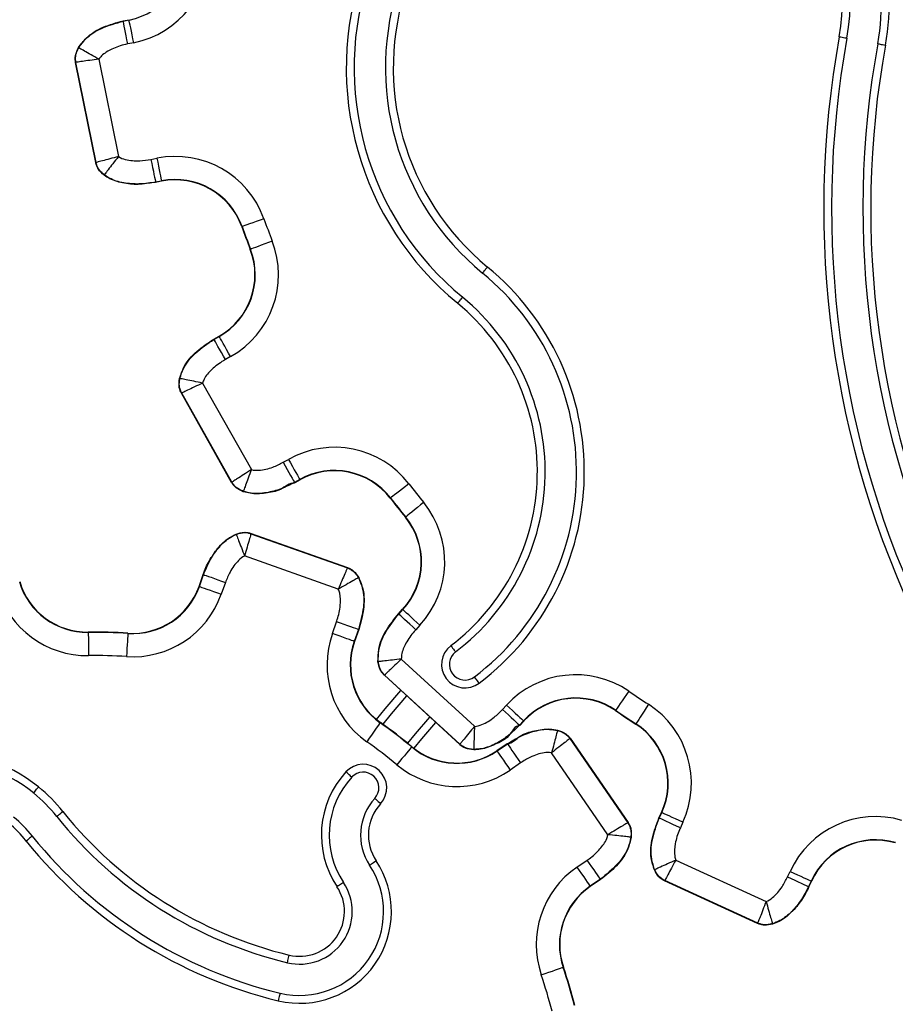
# Model space of a CAD drawing. Units: millimetres. Extents: x 93 to 4182, y 128 to 4811.
# Drawn here: x 2320 to 2432, y 4452 to 4578 of the extents above; entities that cross this region are included whole.
import ezdxf

# ---------------------------------------------------------------- set-up
doc = ezdxf.new("R2010")
doc.units = ezdxf.units.MM
doc.header["$LTSCALE"] = 20

msp = doc.modelspace()

# ---------------------------------------------------------------- linework, layer by layer
at = {"color": 7, "linetype": 'Continuous', "lineweight": 25}
for p, q in [((2333.38, 4577.71), (2334.14, 4577.86)), ((2333.39, 4577.67), (2334.15, 4577.82)), ((2327.71, 4574.27), (2327.67, 4574.29)), ((2334.73, 4574.92), (2333.97, 4574.77)), ((2330.28, 4572.82), (2332.79, 4560.37)), ((2327.35, 4572.41), (2327.31, 4572.41)), ((2329.88, 4559.6), (2327.31, 4572.41)), ((2329.92, 4559.61), (2327.35, 4572.41)), ((2329.92, 4559.61), (2327.35, 4572.41)), ((2336.94, 4560), (2337.7, 4560.15)), ((2329.92, 4559.61), (2329.88, 4559.6)), ((2330.97, 4558.04), (2330.94, 4558.01)), ((2338.28, 4557.25), (2337.52, 4557.1)), ((2338.29, 4557.21), (2337.53, 4557.06)), ((2344.96, 4537.05), (2345.64, 4537.43)), ((2344.98, 4537.01), (2345.66, 4537.39)), ((2347.11, 4534.81), (2346.44, 4534.43)), ((2340.63, 4532.02), (2340.59, 4532.03)), ((2343.53, 4531.44), (2349.76, 4520.38)), ((2340.86, 4530.15), (2340.83, 4530.13)), ((2347.23, 4518.75), (2340.83, 4530.13)), ((2347.27, 4518.77), (2340.86, 4530.15)), ((2347.27, 4518.77), (2340.86, 4530.15)), ((2353.82, 4521.31), (2354.49, 4521.69)), ((2347.27, 4518.77), (2347.23, 4518.75)), ((2355.94, 4519.11), (2355.27, 4518.73)), ((2355.97, 4519.07), (2355.29, 4518.69)), ((2348.75, 4517.6), (2348.73, 4517.56)), ((2347.81, 4512.14), (2347.83, 4512.1)), ((2349.73, 4512.23), (2349.71, 4512.19)), ((2349.71, 4512.19), (2362.02, 4507.83)), ((2349.71, 4512.19), (2362.02, 4507.83)), ((2349.73, 4512.23), (2362.04, 4507.87)), ((2360.86, 4505.11), (2348.9, 4509.35)), ((2362.04, 4507.87), (2362.02, 4507.83)), ((2343.08, 4505.46), (2343.62, 4506.97)), ((2343.12, 4505.45), (2343.66, 4506.96)), ((2346.45, 4505.97), (2345.91, 4504.46)), ((2363.47, 4506.6), (2363.43, 4506.58)), ((2368.54, 4501.96), (2369.07, 4502.53)), ((2368.58, 4501.93), (2369.1, 4502.5)), ((2360.11, 4499.43), (2360.64, 4500.94)), ((2328.93, 4499.62), (2328.93, 4499.58)), ((2363.43, 4499.95), (2362.89, 4498.44)), ((2363.47, 4499.94), (2362.93, 4498.43)), ((2371.27, 4500.49), (2370.75, 4499.93)), ((2365.97, 4495.84), (2365.93, 4495.83)), ((2368.91, 4496.18), (2378.25, 4487.59)), ((2366.78, 4494.13), (2366.75, 4494.1)), ((2376.36, 4485.25), (2366.75, 4494.1)), ((2376.38, 4485.29), (2366.78, 4494.13)), ((2376.38, 4485.29), (2366.78, 4494.13)), ((2381.83, 4489.73), (2382.35, 4490.29)), ((2384.53, 4488.29), (2384.01, 4487.72)), ((2384.56, 4488.26), (2384.04, 4487.7)), ((2388.87, 4487.1), (2388.86, 4487.06)), ((2390.47, 4486.05), (2390.44, 4486.03)), ((2390.44, 4486.03), (2397.83, 4475.27)), ((2390.44, 4486.03), (2397.83, 4475.27)), ((2390.47, 4486.05), (2397.87, 4475.29)), ((2376.38, 4485.29), (2376.36, 4485.25)), ((2378.15, 4484.63), (2378.15, 4484.59)), ((2381.11, 4484.48), (2382.44, 4485.38)), ((2381.14, 4484.44), (2382.46, 4485.35)), ((2395.29, 4473.74), (2388.1, 4484.2)), ((2384.13, 4482.91), (2382.81, 4482)), ((2401.81, 4475.87), (2402.14, 4476.57)), ((2401.85, 4475.85), (2402.17, 4476.56)), ((2397.87, 4475.29), (2397.83, 4475.27)), ((2404.86, 4475.32), (2404.54, 4474.62)), ((2398.27, 4473.42), (2398.23, 4473.42)), ((2391.34, 4469.59), (2392.66, 4470.5)), ((2403.95, 4470.49), (2415.49, 4465.2)), ((2401.26, 4469.26), (2401.22, 4469.24)), ((2418.23, 4468.35), (2418.55, 4469.05)), ((2394.34, 4468.06), (2393.02, 4467.15)), ((2394.36, 4468.03), (2393.04, 4467.12)), ((2402.55, 4467.88), (2402.53, 4467.84)), ((2414.4, 4462.4), (2402.53, 4467.84)), ((2414.42, 4462.44), (2402.55, 4467.88)), ((2414.42, 4462.44), (2402.55, 4467.88)), ((2421.24, 4467.81), (2420.92, 4467.11)), ((2421.24, 4467.81), (2420.94, 4467.15)), ((2421.28, 4467.8), (2420.96, 4467.1)), ((2414.42, 4462.44), (2414.4, 4462.4)), ((2416.31, 4462.36), (2416.32, 4462.32))]:
    msp.add_line(p, q, dxfattribs=at)
at = {"color": 7, "linetype": 'Continuous', "lineweight": 25, "flags": 128}
for points in [[(2333.97, 4574.77), (2333.87, 4575.28), (2333.77, 4575.78), (2333.68, 4576.24), (2333.59, 4576.66), (2333.52, 4577.03), (2333.46, 4577.32), (2333.42, 4577.54), (2333.39, 4577.67)], [(2334.73, 4574.92), (2334.63, 4575.43), (2334.53, 4575.93), (2334.43, 4576.4), (2334.35, 4576.82), (2334.27, 4577.18), (2334.21, 4577.47), (2334.17, 4577.69), (2334.15, 4577.82)], [(2424.83, 4575.69), (2425.02, 4575.65), (2425.21, 4575.62), (2425.38, 4575.59), (2425.53, 4575.56), (2425.65, 4575.54), (2425.74, 4575.52), (2425.8, 4575.51), (2425.81, 4575.51)], [(2429.75, 4574.79), (2429.77, 4574.79), (2429.83, 4574.78), (2429.92, 4574.76), (2430.04, 4574.74), (2430.19, 4574.71), (2430.36, 4574.68), (2430.54, 4574.65), (2430.73, 4574.61)], [(2336.94, 4560), (2337.04, 4559.49), (2337.14, 4558.99), (2337.24, 4558.52), (2337.32, 4558.1), (2337.4, 4557.74), (2337.46, 4557.45), (2337.5, 4557.23), (2337.52, 4557.1)], [(2337.7, 4560.15), (2337.8, 4559.64), (2337.9, 4559.14), (2338, 4558.68), (2338.08, 4558.26), (2338.15, 4557.89), (2338.21, 4557.6), (2338.25, 4557.38), (2338.28, 4557.25)], [(2351.36, 4552.43), (2350.87, 4552.25), (2350.39, 4552.08), (2349.94, 4551.92), (2349.54, 4551.78), (2349.19, 4551.65), (2348.91, 4551.55), (2348.7, 4551.48), (2348.58, 4551.43)], [(2352.42, 4549.58), (2351.93, 4549.4), (2351.46, 4549.21), (2351.01, 4549.04), (2350.61, 4548.89), (2350.27, 4548.76), (2349.99, 4548.65), (2349.78, 4548.57), (2349.66, 4548.52)], [(2379.91, 4546.26), (2379.79, 4546.11), (2379.67, 4545.97), (2379.56, 4545.83), (2379.46, 4545.72), (2379.39, 4545.62), (2379.33, 4545.55), (2379.29, 4545.51), (2379.28, 4545.49)], [(2376.11, 4541.63), (2376.23, 4541.78), (2376.35, 4541.92), (2376.46, 4542.06), (2376.55, 4542.17), (2376.63, 4542.27), (2376.69, 4542.34), (2376.73, 4542.38), (2376.74, 4542.4)], [(2347.11, 4534.81), (2346.85, 4535.27), (2346.6, 4535.71), (2346.37, 4536.13), (2346.16, 4536.5), (2345.98, 4536.82), (2345.83, 4537.08), (2345.72, 4537.27), (2345.66, 4537.39)], [(2346.44, 4534.43), (2346.18, 4534.89), (2345.93, 4535.33), (2345.7, 4535.75), (2345.49, 4536.12), (2345.3, 4536.44), (2345.16, 4536.7), (2345.05, 4536.9), (2344.98, 4537.01)], [(2353.82, 4521.31), (2354.08, 4520.85), (2354.33, 4520.41), (2354.56, 4520), (2354.77, 4519.62), (2354.95, 4519.3), (2355.1, 4519.04), (2355.21, 4518.85), (2355.27, 4518.73)], [(2354.49, 4521.69), (2354.75, 4521.23), (2355, 4520.79), (2355.23, 4520.37), (2355.44, 4520), (2355.63, 4519.68), (2355.77, 4519.42), (2355.88, 4519.23), (2355.94, 4519.11)], [(2355.27, 4518.73), (2355.28, 4518.72), (2355.28, 4518.72), (2355.28, 4518.71), (2355.29, 4518.7), (2355.29, 4518.7), (2355.29, 4518.7), (2355.29, 4518.7), (2355.29, 4518.69)], [(2369.88, 4518.56), (2369.46, 4518.24), (2369.06, 4517.93), (2368.69, 4517.64), (2368.35, 4517.38), (2368.05, 4517.15), (2367.82, 4516.97), (2367.64, 4516.84), (2367.54, 4516.76)], [(2371.76, 4516.19), (2371.35, 4515.86), (2370.96, 4515.54), (2370.59, 4515.24), (2370.26, 4514.96), (2369.97, 4514.73), (2369.74, 4514.54), (2369.57, 4514.4), (2369.46, 4514.32)], [(2343.66, 4506.96), (2343.78, 4506.91), (2343.99, 4506.84), (2344.27, 4506.74), (2344.62, 4506.62), (2345.03, 4506.47), (2345.47, 4506.31), (2345.95, 4506.14), (2346.45, 4505.97)], [(2343.12, 4505.45), (2343.25, 4505.4), (2343.45, 4505.33), (2343.74, 4505.23), (2344.08, 4505.1), (2344.49, 4504.96), (2344.94, 4504.8), (2345.42, 4504.63), (2345.91, 4504.46)], [(2369.1, 4502.5), (2369.09, 4502.5), (2369.08, 4502.51), (2369.08, 4502.51), (2369.07, 4502.52), (2369.07, 4502.52), (2369.07, 4502.52), (2369.07, 4502.53), (2369.07, 4502.53)], [(2371.27, 4500.49), (2370.89, 4500.85), (2370.52, 4501.19), (2370.17, 4501.51), (2369.85, 4501.81), (2369.58, 4502.06), (2369.36, 4502.26), (2369.2, 4502.41), (2369.1, 4502.5)], [(2363.43, 4499.95), (2363.3, 4500), (2363.1, 4500.07), (2362.82, 4500.17), (2362.47, 4500.29), (2362.06, 4500.44), (2361.61, 4500.6), (2361.14, 4500.77), (2360.64, 4500.94)], [(2370.75, 4499.93), (2370.37, 4500.28), (2369.99, 4500.62), (2369.64, 4500.95), (2369.33, 4501.24), (2369.05, 4501.49), (2368.83, 4501.69), (2368.67, 4501.84), (2368.58, 4501.93)], [(2328.93, 4499.58), (2328.93, 4499.44), (2328.93, 4499.22), (2328.94, 4498.92), (2328.94, 4498.55), (2328.95, 4498.12), (2328.96, 4497.65), (2328.96, 4497.14), (2328.97, 4496.62)], [(2334, 4499.44), (2333.99, 4499.31), (2333.98, 4499.09), (2333.96, 4498.79), (2333.93, 4498.42), (2333.9, 4497.99), (2333.87, 4497.52), (2333.84, 4497.01), (2333.8, 4496.49)], [(2362.89, 4498.44), (2362.77, 4498.49), (2362.56, 4498.56), (2362.28, 4498.66), (2361.93, 4498.78), (2361.53, 4498.93), (2361.08, 4499.09), (2360.6, 4499.26), (2360.11, 4499.43)], [(2375.23, 4497.89), (2375.35, 4497.73), (2375.46, 4497.58), (2375.57, 4497.44), (2375.66, 4497.32), (2375.73, 4497.22), (2375.79, 4497.15), (2375.82, 4497.11), (2375.84, 4497.09)], [(2378.85, 4493.1), (2378.73, 4493.26), (2378.62, 4493.41), (2378.52, 4493.55), (2378.43, 4493.67), (2378.35, 4493.77), (2378.29, 4493.84), (2378.26, 4493.88), (2378.25, 4493.9)], [(2397.95, 4492.08), (2397.66, 4491.64), (2397.37, 4491.23), (2397.1, 4490.83), (2396.86, 4490.48), (2396.65, 4490.17), (2396.48, 4489.92), (2396.36, 4489.74), (2396.28, 4489.63)], [(2369.59, 4491.48), (2367.63, 4489.19), (2366.54, 4487.85)], [(2381.83, 4489.73), (2382.22, 4489.37), (2382.59, 4489.03), (2382.94, 4488.71), (2383.26, 4488.42), (2383.53, 4488.16), (2383.75, 4487.96), (2383.91, 4487.81), (2384.01, 4487.72)], [(2382.35, 4490.29), (2382.74, 4489.94), (2383.11, 4489.6), (2383.46, 4489.27), (2383.78, 4488.98), (2384.05, 4488.73), (2384.27, 4488.53), (2384.43, 4488.38), (2384.53, 4488.29)], [(2400.48, 4490.4), (2400.19, 4489.96), (2399.92, 4489.53), (2399.66, 4489.13), (2399.42, 4488.77), (2399.22, 4488.46), (2399.06, 4488.21), (2398.94, 4488.03), (2398.87, 4487.91)], [(2369.72, 4485.42), (2370.7, 4486.63), (2372.54, 4488.77)], [(2366.21, 4488.03), (2366.13, 4487.93), (2366, 4487.75), (2365.83, 4487.5), (2365.62, 4487.2), (2365.37, 4486.85), (2365.09, 4486.46), (2364.8, 4486.05), (2364.5, 4485.62)], [(2370.23, 4484.95), (2370.14, 4484.85), (2370, 4484.68), (2369.81, 4484.45), (2369.57, 4484.16), (2369.3, 4483.83), (2368.99, 4483.47), (2368.67, 4483.08), (2368.33, 4482.68)], [(2381.14, 4484.44), (2381.21, 4484.33), (2381.34, 4484.15), (2381.51, 4483.9), (2381.72, 4483.6), (2381.96, 4483.25), (2382.23, 4482.85), (2382.52, 4482.44), (2382.81, 4482)], [(2382.46, 4485.35), (2382.53, 4485.24), (2382.66, 4485.06), (2382.83, 4484.81), (2383.04, 4484.51), (2383.28, 4484.15), (2383.55, 4483.76), (2383.84, 4483.34), (2384.13, 4482.91)], [(2362.57, 4481.08), (2362.56, 4481.09), (2362.51, 4481.13), (2362.45, 4481.19), (2362.36, 4481.28), (2362.24, 4481.38), (2362.12, 4481.5), (2361.98, 4481.62), (2361.83, 4481.75)], [(2321.94, 4479.06), (2321.95, 4479.08), (2321.99, 4479.12), (2322.05, 4479.19), (2322.13, 4479.29), (2322.22, 4479.41), (2322.33, 4479.54), (2322.45, 4479.68), (2322.58, 4479.83)], [(2365.52, 4478.37), (2365.53, 4478.36), (2365.57, 4478.32), (2365.64, 4478.26), (2365.73, 4478.18), (2365.85, 4478.07), (2365.97, 4477.96), (2366.11, 4477.83), (2366.25, 4477.7)], [(2324.9, 4476.06), (2324.92, 4476.07), (2324.96, 4476.11), (2325.04, 4476.17), (2325.13, 4476.25), (2325.25, 4476.34), (2325.39, 4476.45), (2325.53, 4476.57), (2325.68, 4476.69)], [(2404.54, 4474.62), (2404.07, 4474.84), (2403.6, 4475.05), (2403.17, 4475.25), (2402.78, 4475.43), (2402.44, 4475.58), (2402.17, 4475.71), (2401.97, 4475.8), (2401.85, 4475.85)], [(2404.86, 4475.32), (2404.39, 4475.54), (2403.93, 4475.75), (2403.49, 4475.95), (2403.1, 4476.13), (2402.77, 4476.29), (2402.49, 4476.41), (2402.29, 4476.5), (2402.17, 4476.56)], [(2321.79, 4473.56), (2321.77, 4473.55), (2321.73, 4473.51), (2321.65, 4473.45), (2321.56, 4473.37), (2321.44, 4473.28), (2321.3, 4473.17), (2321.16, 4473.05), (2321.01, 4472.93)], [(2364.86, 4469.86), (2364.87, 4469.87), (2364.92, 4469.9), (2365, 4469.95), (2365.1, 4470.02), (2365.23, 4470.1), (2365.37, 4470.2), (2365.53, 4470.3), (2365.69, 4470.41)], [(2391.34, 4469.59), (2391.64, 4469.16), (2391.93, 4468.74), (2392.2, 4468.35), (2392.44, 4468), (2392.65, 4467.69), (2392.82, 4467.44), (2392.94, 4467.26), (2393.02, 4467.15)], [(2394.34, 4468.06), (2394.26, 4468.17), (2394.14, 4468.35), (2393.97, 4468.6), (2393.76, 4468.9), (2393.52, 4469.26), (2393.25, 4469.65), (2392.96, 4470.07), (2392.66, 4470.5)], [(2418.23, 4468.35), (2418.71, 4468.13), (2419.17, 4467.92), (2419.6, 4467.72), (2419.99, 4467.54), (2420.33, 4467.38), (2420.6, 4467.26), (2420.8, 4467.17), (2420.92, 4467.11)], [(2418.55, 4469.05), (2419.03, 4468.83), (2419.49, 4468.62), (2419.92, 4468.42), (2420.31, 4468.24), (2420.65, 4468.09), (2420.92, 4467.96), (2421.12, 4467.87), (2421.24, 4467.81)], [(2361.53, 4467.64), (2361.51, 4467.63), (2361.46, 4467.6), (2361.39, 4467.55), (2361.28, 4467.48), (2361.16, 4467.39), (2361.01, 4467.3), (2360.86, 4467.19), (2360.69, 4467.09)], [(2354.36, 4457.39), (2354.37, 4457.41), (2354.38, 4457.46), (2354.4, 4457.55), (2354.43, 4457.67), (2354.47, 4457.82), (2354.51, 4457.99), (2354.55, 4458.17), (2354.6, 4458.36)], [(2386.78, 4455.84), (2387.27, 4456), (2387.75, 4456.17), (2388.2, 4456.32), (2388.61, 4456.46), (2388.96, 4456.58), (2389.25, 4456.67), (2389.45, 4456.75), (2389.58, 4456.79)], [(2353.43, 4453.5), (2353.42, 4453.48), (2353.41, 4453.42), (2353.39, 4453.33), (2353.36, 4453.21), (2353.32, 4453.07), (2353.28, 4452.9), (2353.24, 4452.72), (2353.19, 4452.53)]]:
    msp.add_lwpolyline(points, dxfattribs=at)
at = {"color": 1, "linetype": 'Continuous', "lineweight": 25, "flags": 128}
for points in [[(2365.73, 4488.45), (2366.86, 4489.83), (2368.86, 4492.16)], [(2373.27, 4488.09), (2371.47, 4485.99), (2370.49, 4484.79)]]:
    msp.add_lwpolyline(points, dxfattribs=at)
at = {"color": 7, "linetype": 'Continuous', "lineweight": 25}
for centre, radius, start, end in [((2400.82, 4571.72), 38.94, 91.1888, 230.6092), ((2400.65, 4580.08), 30.58, 349.692, 91.1888), ((2400.82, 4571.72), 37.94, 91.1888, 230.6092), ((2400.65, 4580.08), 29.58, 349.692, 91.1888), ((2400.82, 4571.72), 33.94, 91.1888, 230.6092), ((2400.65, 4580.08), 25.58, 349.692, 91.1888), ((2400.82, 4571.72), 32.94, 91.1888, 230.6092), ((2400.65, 4580.08), 24.58, 349.692, 91.1888), ((2332.36, 4586.68), 9.04, 281.3707, 3.075), ((2332.36, 4586.68), 12, 281.3707, 3.075), ((2325.43, 4576.09), 8.11, 11.2216, 11.518), ((2316.73, 4574.33), 17.77, 11.3221, 11.4574), ((2545.84, 4553.68), 122.99, 169.692, 205.8145), ((2545.84, 4553.68), 121.99, 169.692, 205.8145), ((2545.84, 4553.68), 117.99, 169.692, 205.8145), ((2545.84, 4553.68), 116.99, 169.692, 205.8145), ((2340.06, 4548.39), 12, 19.6664, 101.3707), ((2340.06, 4548.39), 9.04, 19.6664, 101.3707), ((2312.11, 4551.99), 25.92, 11.2714, 11.3644), ((2346.66, 4558.92), 8.54, 191.249, 191.5305), ((2340.06, 4548.39), 9, 19.6664, 101.3707), ((2467.53, 4593.94), 123.36, 199.6664, 201.075), ((2343.8, 4564.67), 14.07, 289.6614, 289.8323), ((2467.53, 4593.94), 126.36, 199.6664, 201.075), ((2467.53, 4593.94), 126.32, 199.6664, 201.075), ((2341.22, 4545.27), 12, 299.3707, 21.075), ((2341.22, 4545.27), 9, 299.3707, 21.075), ((2341.22, 4545.27), 9.04, 299.3707, 21.075), ((2351.91, 4542.64), 6.3, 110.9606, 111.3423), ((2358.43, 4520.1), 33.85, 307.1047, 50.6092), ((2358.43, 4520.1), 32.85, 307.1047, 50.6092), ((2358.43, 4520.1), 28.85, 307.1047, 50.6092), ((2358.43, 4520.1), 27.85, 307.1047, 50.6092), ((2357.31, 4543.97), 13.38, 209.2767, 209.4565), ((2339.06, 4533.69), 6.79, 29.2699, 29.6232), ((2360.38, 4511.23), 12, 37.6664, 119.3707), ((2360.38, 4511.23), 9.04, 37.6664, 119.3707), ((2360.38, 4511.23), 9, 37.6664, 119.3707), ((2343.53, 4512.1), 14.26, 29.2822, 29.451), ((2467.53, 4593.94), 123.36, 217.6664, 219.075), ((2364.1, 4521.17), 5.59, 307.4281, 307.858), ((2467.53, 4593.94), 126.36, 217.6664, 219.075), ((2467.53, 4593.94), 126.32, 217.6664, 219.075), ((2362.45, 4508.62), 12, 317.3707, 39.075), ((2362.45, 4508.62), 9, 317.3707, 39.075), ((2362.45, 4508.62), 9.04, 317.3707, 39.075), ((2376.82, 4505.24), 11.69, 128.989, 129.1948), ((2328.8, 4508.62), 9.04, 196.4959, 270.7975), ((2328.8, 4508.62), 9, 196.4959, 270.7975), ((2344.43, 4509.2), 2.38, 250.0679, 251.0791), ((2328.8, 4508.62), 12, 196.4959, 270.7975), ((2334.6, 4508.46), 9, 266.1943, 340.4959), ((2334.6, 4508.46), 9.04, 266.1943, 340.4959), ((2343.91, 4507.71), 2.4, 249.9182, 250.9219), ((2334.6, 4508.46), 12, 266.1943, 340.4959), ((2379.6, 4513.96), 16.32, 227.3459, 227.4931), ((2329.81, 4436.44), 63.18, 86.1943, 90.7975), ((2329.81, 4436.44), 63.14, 86.1943, 90.7975), ((2359.77, 4489.52), 11.05, 70.4648, 70.6822), ((2359.84, 4497.74), 25.9, 176.1436, 176.2364), ((2371.42, 4495.42), 12, 160.4959, 234.7975), ((2371.42, 4495.42), 9.04, 160.4959, 234.7975), ((2371.42, 4495.42), 9, 160.4959, 234.7975), ((2363.04, 4498.8), 0.388, 247.3161, 253.524), ((2377.04, 4495.49), 3, 127.1047, 307.1047), ((2377.04, 4495.49), 2, 127.1047, 307.1047), ((2329.81, 4436.44), 60.18, 86.1943, 90.7975), ((2391.18, 4482.17), 12, 55.6664, 137.3707), ((2467.53, 4593.94), 123.36, 235.6664, 237.075), ((2391.18, 4482.17), 9.04, 55.6664, 137.3707), ((2391.18, 4482.17), 9, 55.6664, 137.3707), ((2410.87, 4479.66), 17.68, 145.6328, 145.769), ((2467.53, 4593.94), 126.36, 235.6664, 237.075), ((2467.53, 4593.94), 126.32, 235.6664, 237.075), ((2393.95, 4480.32), 12, 335.3707, 57.075), ((2393.82, 4498.36), 13.7, 227.3043, 227.4796), ((2375.76, 4481.33), 11.67, 144.7517, 144.9578), ((2329.81, 4436.44), 63.14, 50.1943, 54.7975), ((2329.81, 4436.44), 63.18, 50.1943, 54.7975), ((2372.98, 4475.69), 16.32, 47.3459, 47.4931), ((2397.73, 4488.62), 1.34, 326.1991, 327.9984), ((2393.95, 4480.32), 9, 335.3707, 57.075), ((2393.95, 4480.32), 9.04, 335.3707, 57.075), ((2329.81, 4436.44), 60.18, 50.1943, 54.7975), ((2376.29, 4479.92), 7.87, 140.0106, 140.3156), ((2376.02, 4491.89), 9.04, 230.1943, 304.4959), ((2376.02, 4491.89), 9, 230.1943, 304.4959), ((2385.77, 4487.65), 5.63, 214.2785, 214.705), ((2368.73, 4475.97), 16.63, 34.3273, 34.4722), ((2310.79, 4465.54), 18.53, 50.4895, 144.1651), ((2310.79, 4465.54), 17.53, 50.4895, 144.1651), ((2364.04, 4479.73), 3, 317.4542, 137.4542), ((2376.02, 4491.89), 12, 230.1943, 304.4959), ((2370.62, 4473.69), 11.92, 137.4542, 213.6544), ((2370.62, 4473.69), 10.92, 137.4542, 213.6544), ((2364.04, 4479.73), 2, 317.4542, 137.4542), ((2308.79, 4463.11), 21.68, 38.7833, 50.4895), ((2308.79, 4463.11), 20.68, 38.7833, 50.4895), ((2370.62, 4473.69), 6.92, 137.4542, 213.6544), ((2370.62, 4473.69), 5.92, 137.4542, 213.6544), ((2308.79, 4463.11), 16.68, 38.7833, 50.4895), ((2366.99, 4509.88), 53.99, 218.7833, 256.4724), ((2366.99, 4509.88), 52.99, 218.7833, 256.4724), ((2399.73, 4471.26), 5.06, 65.2376, 65.7127), ((2403.9, 4480.36), 4.17, 245.0221, 245.5982), ((2429.46, 4464.05), 12, 73.6664, 155.3707), ((2308.79, 4463.11), 15.68, 38.7833, 50.4895), ((2366.99, 4509.88), 57.99, 218.7833, 256.4724), ((2366.99, 4509.88), 58.99, 218.7833, 256.4724), ((2429.46, 4464.05), 9.04, 73.6664, 155.3707), ((2429.46, 4464.05), 9, 73.6664, 155.3707), ((2355.93, 4463.92), 11.72, 256.4724, 33.6544), ((2355.93, 4463.92), 10.72, 256.4724, 33.6544), ((2398.14, 4459.7), 12, 124.4959, 198.7975), ((2355.93, 4463.92), 6.72, 256.4724, 33.6544), ((2355.93, 4463.92), 5.72, 256.4724, 33.6544), ((2398.14, 4459.7), 9.04, 124.4959, 198.7975), ((2398.14, 4459.7), 9, 124.4959, 198.7975), ((2389.52, 4464.73), 4.26, 34.2095, 34.774), ((2390.84, 4465.63), 4.26, 34.2095, 34.774), ((2420.07, 4465.22), 2.08, 64.7477, 65.9065), ((2435.95, 4499.9), 35.29, 245.367, 245.4352), ((2383.61, 4474.39), 18.59, 288.7434, 288.8728), ((2329.81, 4436.44), 63.14, 14.1943, 18.7975), ((2329.81, 4436.44), 63.18, 14.1943, 18.7975), ((2329.81, 4436.44), 60.18, 14.1943, 18.7975)]:
    msp.add_arc(centre, radius, start, end, dxfattribs=at)
for points, knots in [([(2327.67, 4574.29), (2327.98, 4574.71), (2328.81, 4575.83), (2330.83, 4577.02), (2332.52, 4577.47), (2333.38, 4577.71)], [0, 0, 0, 0, 0.228444, 0.608083, 1, 1, 1, 1]), ([(2327.71, 4574.27), (2327.98, 4574.64), (2328.74, 4575.69), (2330.71, 4576.93), (2332.45, 4577.41), (2333.39, 4577.67)], [0, 0, 0, 0, 0.205208, 0.568308, 1, 1, 1, 1]), ([(2327.71, 4574.27), (2327.98, 4574.64), (2328.74, 4575.69), (2330.71, 4576.93), (2332.45, 4577.41), (2333.39, 4577.67)], [0, 0, 0, 0, 0.205209, 0.568308, 1, 1, 1, 1]), ([(2327.31, 4572.41), (2327.29, 4572.55), (2327.24, 4572.85), (2327.3, 4573.5), (2327.52, 4573.97), (2327.67, 4574.29)], [0, 0, 0, 0, 0.22368, 0.461943, 1, 1, 1, 1]), ([(2327.35, 4572.41), (2327.33, 4572.6), (2327.27, 4573.07), (2327.42, 4573.71), (2327.63, 4574.12), (2327.71, 4574.27)], [0, 0, 0, 0, 0.290451, 0.737336, 1, 1, 1, 1]), ([(2327.35, 4572.41), (2327.33, 4572.6), (2327.27, 4573.07), (2327.42, 4573.71), (2327.63, 4574.12), (2327.71, 4574.27)], [0, 0, 0, 0, 0.290451, 0.737336, 1, 1, 1, 1]), ([(2330.28, 4572.82), (2329.94, 4573.01), (2329.26, 4573.39), (2328.39, 4573.88), (2327.88, 4574.17), (2327.75, 4574.24), (2327.71, 4574.27)], [0, 0, 0, 0, 0.279627, 0.559015, 0.838274, 1, 1, 1, 1]), ([(2333.97, 4574.77), (2333.88, 4574.75), (2333.18, 4574.6), (2332.01, 4574.18), (2330.83, 4573.51), (2330.39, 4572.96), (2330.28, 4572.82)], [0, 0, 0, 0, 0.066843, 0.503349, 0.876202, 1, 1, 1, 1]), ([(2330.28, 4572.82), (2329.89, 4572.76), (2329.12, 4572.66), (2328.28, 4572.54), (2327.78, 4572.47), (2327.49, 4572.43), (2327.4, 4572.42), (2327.35, 4572.41)], [0, 0, 0, 0, 0.279465, 0.558786, 0.704788, 0.846915, 1, 1, 1, 1]), ([(2332.79, 4560.37), (2332.41, 4560.27), (2331.65, 4560.07), (2330.83, 4559.85), (2330.35, 4559.72), (2330.06, 4559.65), (2329.97, 4559.63), (2329.92, 4559.61)], [0, 0, 0, 0, 0.279461, 0.558786, 0.704791, 0.846919, 1, 1, 1, 1]), ([(2332.79, 4560.37), (2332.54, 4560.06), (2332.06, 4559.44), (2331.45, 4558.66), (2331.09, 4558.19), (2331, 4558.08), (2330.97, 4558.04)], [0, 0, 0, 0, 0.27962, 0.559018, 0.83827, 1, 1, 1, 1]), ([(2332.79, 4560.37), (2332.79, 4560.37), (2333.05, 4560.18), (2333.96, 4559.88), (2335.37, 4559.76), (2336.46, 4559.93), (2336.94, 4560)], [0, 0, 0, 0, 0.00589, 0.224056, 0.659585, 1, 1, 1, 1]), ([(2330.94, 4558.01), (2330.68, 4558.24), (2330.3, 4558.59), (2329.99, 4559.17), (2329.92, 4559.46), (2329.88, 4559.6)], [0, 0, 0, 0, 0.538027, 0.776315, 1, 1, 1, 1]), ([(2330.97, 4558.04), (2330.82, 4558.16), (2330.44, 4558.49), (2330.07, 4559.04), (2329.96, 4559.48), (2329.92, 4559.61)], [0, 0, 0, 0, 0.300784, 0.779324, 1, 1, 1, 1]), ([(2330.97, 4558.04), (2330.82, 4558.16), (2330.44, 4558.49), (2330.07, 4559.04), (2329.96, 4559.48), (2329.92, 4559.61)], [0, 0, 0, 0, 0.300817, 0.779334, 1, 1, 1, 1]), ([(2337.53, 4557.06), (2337.53, 4557.06), (2336.87, 4557.06), (2335.56, 4556.71), (2333.57, 4556.91), (2331.98, 4557.31), (2331.19, 4557.84), (2330.94, 4558.01)], [0, 0, 0, 0, 0.0000087, 0.291814, 0.5830475, 0.8700761, 1, 1, 1, 1]), ([(2337.52, 4557.1), (2336.9, 4557), (2335.63, 4556.81), (2333.7, 4556.92), (2332.08, 4557.31), (2331.25, 4557.85), (2330.97, 4558.04)], [0, 0, 0, 0, 0.279061, 0.566339, 0.849945, 1, 1, 1, 1]), ([(2337.52, 4557.1), (2336.9, 4557), (2335.63, 4556.81), (2333.7, 4556.92), (2332.08, 4557.31), (2331.25, 4557.85), (2330.97, 4558.04)], [0, 0, 0, 0, 0.2790601, 0.5663381, 0.8499432, 1, 1, 1, 1]), ([(2340.59, 4532.03), (2340.75, 4532.53), (2341.19, 4533.84), (2342.75, 4535.6), (2344.22, 4536.56), (2344.96, 4537.05)], [0, 0, 0, 0, 0.228433, 0.608085, 1, 1, 1, 1]), ([(2340.63, 4532.02), (2340.77, 4532.47), (2341.17, 4533.69), (2342.67, 4535.48), (2344.17, 4536.47), (2344.98, 4537.01)], [0, 0, 0, 0, 0.205211, 0.568305, 1, 1, 1, 1]), ([(2340.63, 4532.02), (2340.77, 4532.47), (2341.17, 4533.69), (2342.67, 4535.48), (2344.17, 4536.47), (2344.98, 4537.01)], [0, 0, 0, 0, 0.205211, 0.568305, 1, 1, 1, 1]), ([(2346.44, 4534.43), (2346.35, 4534.39), (2345.73, 4534.03), (2344.75, 4533.27), (2343.83, 4532.27), (2343.59, 4531.61), (2343.53, 4531.44)], [0, 0, 0, 0, 0.066836, 0.503334, 0.876183, 1, 1, 1, 1]), ([(2340.83, 4530.13), (2340.76, 4530.26), (2340.63, 4530.53), (2340.48, 4531.17), (2340.54, 4531.68), (2340.59, 4532.03)], [0, 0, 0, 0, 0.223682, 0.461925, 1, 1, 1, 1]), ([(2340.86, 4530.15), (2340.78, 4530.32), (2340.58, 4530.75), (2340.53, 4531.41), (2340.6, 4531.86), (2340.63, 4532.02)], [0, 0, 0, 0, 0.290428, 0.737386, 1, 1, 1, 1]), ([(2340.86, 4530.15), (2340.78, 4530.32), (2340.58, 4530.75), (2340.53, 4531.41), (2340.6, 4531.86), (2340.63, 4532.02)], [0, 0, 0, 0, 0.290428, 0.737386, 1, 1, 1, 1]), ([(2343.53, 4531.44), (2343.14, 4531.52), (2342.37, 4531.67), (2341.4, 4531.87), (2340.82, 4531.98), (2340.68, 4532.01), (2340.63, 4532.02)], [0, 0, 0, 0, 0.279629, 0.559016, 0.838276, 1, 1, 1, 1]), ([(2343.53, 4531.44), (2343.18, 4531.27), (2342.47, 4530.93), (2341.71, 4530.56), (2341.26, 4530.34), (2340.99, 4530.21), (2340.91, 4530.17), (2340.86, 4530.15)], [0, 0, 0, 0, 0.279458, 0.55879, 0.704787, 0.846912, 1, 1, 1, 1]), ([(2349.76, 4520.38), (2349.76, 4520.38), (2350.06, 4520.28), (2351.02, 4520.27), (2352.41, 4520.59), (2353.39, 4521.09), (2353.82, 4521.31)], [0, 0, 0, 0, 0.005902, 0.224062, 0.659581, 1, 1, 1, 1]), ([(2349.76, 4520.38), (2349.43, 4520.16), (2348.76, 4519.74), (2348.06, 4519.28), (2347.63, 4519.01), (2347.39, 4518.85), (2347.31, 4518.8), (2347.27, 4518.77)], [0, 0, 0, 0, 0.279458, 0.558791, 0.704794, 0.846921, 1, 1, 1, 1]), ([(2349.76, 4520.38), (2349.62, 4520.01), (2349.35, 4519.27), (2349.01, 4518.34), (2348.81, 4517.78), (2348.76, 4517.65), (2348.75, 4517.6)], [0, 0, 0, 0, 0.279644, 0.559022, 0.838277, 1, 1, 1, 1]), ([(2348.73, 4517.56), (2348.41, 4517.7), (2347.95, 4517.91), (2347.47, 4518.37), (2347.31, 4518.62), (2347.23, 4518.75)], [0, 0, 0, 0, 0.538008, 0.776275, 1, 1, 1, 1]), ([(2348.75, 4517.6), (2348.57, 4517.67), (2348.11, 4517.86), (2347.59, 4518.27), (2347.34, 4518.65), (2347.27, 4518.77)], [0, 0, 0, 0, 0.3008125, 0.7793418, 1, 1, 1, 1]), ([(2348.75, 4517.6), (2348.57, 4517.67), (2348.11, 4517.86), (2347.59, 4518.27), (2347.34, 4518.65), (2347.27, 4518.77)], [0, 0, 0, 0, 0.3008125, 0.7793418, 1, 1, 1, 1]), ([(2355.29, 4518.69), (2355.29, 4518.69), (2354.63, 4518.69), (2353.54, 4517.65), (2351.57, 4517.35), (2349.94, 4517.22), (2349.02, 4517.48), (2348.73, 4517.56)], [0, 0, 0, 0, 0.000009, 0.291816, 0.58305, 0.87008, 1, 1, 1, 1]), ([(2355.27, 4518.73), (2354.71, 4518.44), (2353.56, 4517.86), (2351.69, 4517.38), (2350.03, 4517.25), (2349.08, 4517.51), (2348.75, 4517.6)], [0, 0, 0, 0, 0.279062, 0.566344, 0.849947, 1, 1, 1, 1]), ([(2355.27, 4518.73), (2354.71, 4518.44), (2353.56, 4517.86), (2351.69, 4517.38), (2350.03, 4517.25), (2349.08, 4517.51), (2348.75, 4517.6)], [0, 0, 0, 0, 0.279061, 0.566342, 0.849943, 1, 1, 1, 1]), ([(2343.62, 4506.97), (2343.62, 4506.97), (2343.77, 4507.59), (2344.38, 4508.75), (2345.43, 4510.38), (2346.63, 4511.57), (2347.52, 4512), (2347.81, 4512.14)], [0, 0, 0, 0, 0.000018, 0.278775, 0.565771, 0.856775, 1, 1, 1, 1]), ([(2347.81, 4512.14), (2348.15, 4512.24), (2348.64, 4512.39), (2349.3, 4512.36), (2349.59, 4512.27), (2349.73, 4512.23)], [0, 0, 0, 0, 0.538041, 0.776306, 1, 1, 1, 1]), ([(2347.83, 4512.1), (2348.01, 4512.17), (2348.48, 4512.33), (2349.15, 4512.36), (2349.58, 4512.23), (2349.71, 4512.19)], [0, 0, 0, 0, 0.300825, 0.779342, 1, 1, 1, 1]), ([(2347.83, 4512.1), (2348.01, 4512.17), (2348.48, 4512.33), (2349.15, 4512.36), (2349.58, 4512.23), (2349.71, 4512.19)], [0, 0, 0, 0, 0.300825, 0.779342, 1, 1, 1, 1]), ([(2349.71, 4512.19), (2349.7, 4512.15), (2349.67, 4512.06), (2349.59, 4511.77), (2349.45, 4511.29), (2349.22, 4510.48), (2349, 4509.72), (2348.9, 4509.35)], [0, 0, 0, 0, 0.153083, 0.295201, 0.441215, 0.720537, 1, 1, 1, 1]), ([(2343.66, 4506.96), (2343.89, 4507.54), (2344.38, 4508.74), (2345.46, 4510.33), (2346.63, 4511.52), (2347.52, 4511.95), (2347.83, 4512.1)], [0, 0, 0, 0, 0.279063, 0.566338, 0.849948, 1, 1, 1, 1]), ([(2343.66, 4506.96), (2343.89, 4507.54), (2344.38, 4508.74), (2345.46, 4510.33), (2346.63, 4511.52), (2347.52, 4511.95), (2347.83, 4512.1)], [0, 0, 0, 0, 0.279063, 0.566338, 0.849948, 1, 1, 1, 1]), ([(2347.83, 4512.1), (2347.85, 4512.05), (2347.9, 4511.92), (2348.11, 4511.37), (2348.47, 4510.44), (2348.75, 4509.71), (2348.9, 4509.35)], [0, 0, 0, 0, 0.161724, 0.440991, 0.720359, 1, 1, 1, 1]), ([(2348.9, 4509.35), (2348.89, 4509.34), (2348.6, 4509.22), (2347.87, 4508.59), (2347.04, 4507.44), (2346.63, 4506.42), (2346.45, 4505.97)], [0, 0, 0, 0, 0.0058919, 0.2240642, 0.6595969, 1, 1, 1, 1]), ([(2362.02, 4507.83), (2362, 4507.79), (2361.96, 4507.7), (2361.85, 4507.43), (2361.65, 4506.97), (2361.32, 4506.19), (2361.02, 4505.47), (2360.86, 4505.11)], [0, 0, 0, 0, 0.15308, 0.295207, 0.441205, 0.720534, 1, 1, 1, 1]), ([(2362.02, 4507.83), (2362.19, 4507.76), (2362.63, 4507.57), (2363.1, 4507.1), (2363.34, 4506.72), (2363.43, 4506.58)], [0, 0, 0, 0, 0.290438, 0.737337, 1, 1, 1, 1]), ([(2362.02, 4507.83), (2362.19, 4507.76), (2362.63, 4507.57), (2363.1, 4507.1), (2363.34, 4506.72), (2363.43, 4506.58)], [0, 0, 0, 0, 0.290435, 0.737331, 1, 1, 1, 1]), ([(2362.04, 4507.87), (2362.17, 4507.82), (2362.45, 4507.7), (2362.98, 4507.31), (2363.27, 4506.89), (2363.47, 4506.6)], [0, 0, 0, 0, 0.2237, 0.461966, 1, 1, 1, 1]), ([(2363.43, 4506.58), (2363.38, 4506.55), (2363.26, 4506.48), (2362.75, 4506.19), (2361.88, 4505.69), (2361.2, 4505.3), (2360.86, 4505.11)], [0, 0, 0, 0, 0.161724, 0.440989, 0.720366, 1, 1, 1, 1]), ([(2363.43, 4506.58), (2363.61, 4506.15), (2364.12, 4504.96), (2364.17, 4502.63), (2363.69, 4500.9), (2363.43, 4499.95)], [0, 0, 0, 0, 0.205198, 0.568294, 1, 1, 1, 1]), ([(2363.43, 4506.58), (2363.61, 4506.15), (2364.12, 4504.96), (2364.17, 4502.63), (2363.69, 4500.9), (2363.43, 4499.95)], [0, 0, 0, 0, 0.205198, 0.568294, 1, 1, 1, 1]), ([(2363.47, 4506.6), (2363.67, 4506.12), (2364.2, 4504.83), (2364.19, 4502.48), (2363.71, 4500.8), (2363.47, 4499.94)], [0, 0, 0, 0, 0.228441, 0.608088, 1, 1, 1, 1]), ([(2360.64, 4500.94), (2360.67, 4501.03), (2360.9, 4501.71), (2361.15, 4502.92), (2361.18, 4504.28), (2360.93, 4504.94), (2360.86, 4505.11)], [0, 0, 0, 0, 0.066838, 0.503337, 0.876206, 1, 1, 1, 1]), ([(2365.93, 4495.83), (2365.94, 4496.36), (2365.95, 4497.75), (2366.89, 4499.9), (2367.99, 4501.26), (2368.54, 4501.96)], [0, 0, 0, 0, 0.228434, 0.608083, 1, 1, 1, 1]), ([(2365.97, 4495.84), (2365.97, 4496.31), (2365.97, 4497.6), (2366.84, 4499.76), (2367.97, 4501.17), (2368.58, 4501.93)], [0, 0, 0, 0, 0.2051998, 0.5682961, 1, 1, 1, 1]), ([(2365.97, 4495.84), (2365.97, 4496.31), (2365.97, 4497.6), (2366.84, 4499.76), (2367.97, 4501.17), (2368.58, 4501.93)], [0, 0, 0, 0, 0.2051998, 0.5682961, 1, 1, 1, 1]), ([(2370.75, 4499.93), (2370.69, 4499.86), (2370.21, 4499.33), (2369.51, 4498.3), (2368.94, 4497.06), (2368.92, 4496.36), (2368.91, 4496.18)], [0, 0, 0, 0, 0.0668404, 0.5033567, 0.8761878, 1, 1, 1, 1]), ([(2366.75, 4494.1), (2366.65, 4494.2), (2366.44, 4494.42), (2366.1, 4494.99), (2366, 4495.49), (2365.93, 4495.83)], [0, 0, 0, 0, 0.2236838, 0.4619412, 1, 1, 1, 1]), ([(2368.91, 4496.18), (2368.52, 4496.14), (2367.74, 4496.05), (2366.76, 4495.93), (2366.17, 4495.86), (2366.03, 4495.85), (2365.97, 4495.84)], [0, 0, 0, 0, 0.279625, 0.559011, 0.838275, 1, 1, 1, 1]), ([(2366.78, 4494.13), (2366.65, 4494.26), (2366.33, 4494.61), (2366.07, 4495.22), (2366, 4495.67), (2365.97, 4495.84)], [0, 0, 0, 0, 0.290432, 0.737353, 1, 1, 1, 1]), ([(2366.78, 4494.13), (2366.65, 4494.26), (2366.33, 4494.61), (2366.07, 4495.22), (2366, 4495.67), (2365.97, 4495.84)], [0, 0, 0, 0, 0.290432, 0.737353, 1, 1, 1, 1]), ([(2368.91, 4496.18), (2368.63, 4495.91), (2368.06, 4495.36), (2367.45, 4494.78), (2367.09, 4494.43), (2366.88, 4494.23), (2366.81, 4494.16), (2366.78, 4494.13)], [0, 0, 0, 0, 0.279464, 0.558779, 0.704784, 0.846913, 1, 1, 1, 1]), ([(2378.25, 4487.59), (2378.26, 4487.58), (2378.58, 4487.58), (2379.49, 4487.88), (2380.71, 4488.61), (2381.49, 4489.39), (2381.83, 4489.73)], [0, 0, 0, 0, 0.005906, 0.224064, 0.659588, 1, 1, 1, 1]), ([(2378.25, 4487.59), (2378, 4487.28), (2377.51, 4486.67), (2376.98, 4486.02), (2376.66, 4485.63), (2376.47, 4485.4), (2376.41, 4485.32), (2376.38, 4485.29)], [0, 0, 0, 0, 0.27947, 0.558788, 0.704789, 0.846917, 1, 1, 1, 1]), ([(2384.01, 4487.72), (2383.56, 4487.28), (2382.65, 4486.37), (2381.02, 4485.33), (2379.48, 4484.7), (2378.49, 4484.65), (2378.15, 4484.63)], [0, 0, 0, 0, 0.279054, 0.566334, 0.849942, 1, 1, 1, 1]), ([(2384.01, 4487.72), (2383.56, 4487.28), (2382.65, 4486.37), (2381.02, 4485.33), (2379.48, 4484.7), (2378.49, 4484.65), (2378.15, 4484.63)], [0, 0, 0, 0, 0.279052, 0.566332, 0.849939, 1, 1, 1, 1]), ([(2384.04, 4487.7), (2384.04, 4487.7), (2383.39, 4487.7), (2382.72, 4486.07), (2380.92, 4485.3), (2379.4, 4484.63), (2378.45, 4484.6), (2378.15, 4484.59)], [0, 0, 0, 0, 0.000004, 0.286972, 0.583029, 0.870074, 1, 1, 1, 1]), ([(2378.25, 4487.59), (2378.24, 4487.19), (2378.21, 4486.41), (2378.18, 4485.41), (2378.16, 4484.83), (2378.15, 4484.68), (2378.15, 4484.63)], [0, 0, 0, 0, 0.279652, 0.559018, 0.838274, 1, 1, 1, 1]), ([(2382.44, 4485.38), (2382.44, 4485.38), (2383.07, 4485.38), (2384.03, 4486.57), (2385.93, 4487.02), (2387.57, 4487.34), (2388.55, 4487.16), (2388.87, 4487.1)], [0, 0, 0, 0, 0.000004, 0.278765, 0.565755, 0.856769, 1, 1, 1, 1]), ([(2382.46, 4485.35), (2383, 4485.69), (2384.09, 4486.37), (2385.91, 4487.02), (2387.55, 4487.29), (2388.52, 4487.12), (2388.86, 4487.06)], [0, 0, 0, 0, 0.279067, 0.566343, 0.849946, 1, 1, 1, 1]), ([(2382.46, 4485.35), (2383, 4485.69), (2384.09, 4486.37), (2385.91, 4487.02), (2387.55, 4487.29), (2388.52, 4487.12), (2388.86, 4487.06)], [0, 0, 0, 0, 0.279067, 0.566343, 0.849946, 1, 1, 1, 1]), ([(2388.86, 4487.06), (2388.84, 4487.01), (2388.81, 4486.87), (2388.66, 4486.3), (2388.4, 4485.34), (2388.2, 4484.58), (2388.1, 4484.2)], [0, 0, 0, 0, 0.161723, 0.440983, 0.720386, 1, 1, 1, 1]), ([(2388.86, 4487.06), (2389.04, 4487), (2389.52, 4486.86), (2390.07, 4486.49), (2390.35, 4486.14), (2390.44, 4486.03)], [0, 0, 0, 0, 0.3008093, 0.7793431, 1, 1, 1, 1]), ([(2388.86, 4487.06), (2389.04, 4487), (2389.52, 4486.86), (2390.07, 4486.49), (2390.35, 4486.14), (2390.44, 4486.03)], [0, 0, 0, 0, 0.3008093, 0.7793431, 1, 1, 1, 1]), ([(2388.87, 4487.1), (2389.2, 4486.99), (2389.68, 4486.82), (2390.2, 4486.41), (2390.38, 4486.17), (2390.47, 4486.05)], [0, 0, 0, 0, 0.538015, 0.776283, 1, 1, 1, 1]), ([(2390.44, 4486.03), (2390.4, 4486), (2390.32, 4485.94), (2390.09, 4485.76), (2389.7, 4485.45), (2389.03, 4484.93), (2388.41, 4484.44), (2388.1, 4484.2)], [0, 0, 0, 0, 0.153078, 0.295212, 0.441215, 0.720541, 1, 1, 1, 1]), ([(2378.15, 4484.59), (2377.8, 4484.63), (2377.29, 4484.68), (2376.7, 4484.97), (2376.47, 4485.16), (2376.36, 4485.25)], [0, 0, 0, 0, 0.538049, 0.77631, 1, 1, 1, 1]), ([(2378.15, 4484.63), (2377.96, 4484.64), (2377.46, 4484.68), (2376.84, 4484.91), (2376.49, 4485.2), (2376.38, 4485.29)], [0, 0, 0, 0, 0.300824, 0.779341, 1, 1, 1, 1]), ([(2378.15, 4484.63), (2377.96, 4484.64), (2377.46, 4484.68), (2376.84, 4484.91), (2376.49, 4485.2), (2376.38, 4485.29)], [0, 0, 0, 0, 0.300824, 0.779341, 1, 1, 1, 1]), ([(2388.1, 4484.2), (2388.09, 4484.2), (2387.78, 4484.28), (2386.83, 4484.2), (2385.48, 4483.75), (2384.54, 4483.17), (2384.13, 4482.91)], [0, 0, 0, 0, 0.0059, 0.224058, 0.659586, 1, 1, 1, 1]), ([(2401.22, 4469.24), (2401.07, 4469.74), (2400.65, 4471.06), (2400.87, 4473.4), (2401.5, 4475.04), (2401.81, 4475.87)], [0, 0, 0, 0, 0.22844, 0.608093, 1, 1, 1, 1]), ([(2401.26, 4469.26), (2401.12, 4469.7), (2400.71, 4470.93), (2400.88, 4473.26), (2401.51, 4474.94), (2401.85, 4475.85)], [0, 0, 0, 0, 0.205194, 0.5683, 1, 1, 1, 1]), ([(2401.26, 4469.26), (2401.12, 4469.7), (2400.71, 4470.93), (2400.88, 4473.26), (2401.51, 4474.94), (2401.85, 4475.85)], [0, 0, 0, 0, 0.205201, 0.568304, 1, 1, 1, 1]), ([(2397.83, 4475.27), (2397.79, 4475.24), (2397.71, 4475.19), (2397.45, 4475.04), (2397.02, 4474.78), (2396.3, 4474.35), (2395.63, 4473.94), (2395.29, 4473.74)], [0, 0, 0, 0, 0.153085, 0.295213, 0.441219, 0.720538, 1, 1, 1, 1]), ([(2397.83, 4475.27), (2397.92, 4475.11), (2398.16, 4474.69), (2398.27, 4474.04), (2398.24, 4473.59), (2398.23, 4473.42)], [0, 0, 0, 0, 0.290446, 0.737381, 1, 1, 1, 1]), ([(2397.83, 4475.27), (2397.92, 4475.11), (2398.16, 4474.69), (2398.27, 4474.04), (2398.24, 4473.59), (2398.23, 4473.42)], [0, 0, 0, 0, 0.290446, 0.737381, 1, 1, 1, 1]), ([(2397.87, 4475.29), (2397.94, 4475.16), (2398.1, 4474.91), (2398.3, 4474.28), (2398.28, 4473.77), (2398.27, 4473.42)], [0, 0, 0, 0, 0.22365, 0.461918, 1, 1, 1, 1]), ([(2404.54, 4474.62), (2404.5, 4474.54), (2404.21, 4473.88), (2403.86, 4472.69), (2403.71, 4471.34), (2403.9, 4470.66), (2403.95, 4470.49)], [0, 0, 0, 0, 0.066836, 0.503343, 0.876206, 1, 1, 1, 1]), ([(2392.66, 4470.5), (2392.74, 4470.55), (2393.33, 4470.96), (2394.24, 4471.81), (2395.06, 4472.89), (2395.25, 4473.57), (2395.29, 4473.74)], [0, 0, 0, 0, 0.066843, 0.503335, 0.876193, 1, 1, 1, 1]), ([(2398.23, 4473.42), (2398.13, 4472.97), (2397.84, 4471.71), (2396.51, 4469.79), (2395.1, 4468.67), (2394.34, 4468.06)], [0, 0, 0, 0, 0.2052031, 0.5683073, 1, 1, 1, 1]), ([(2398.23, 4473.42), (2398.13, 4472.97), (2397.84, 4471.71), (2396.51, 4469.79), (2395.1, 4468.67), (2394.34, 4468.06)], [0, 0, 0, 0, 0.2052031, 0.5683073, 1, 1, 1, 1]), ([(2398.27, 4473.42), (2398.15, 4472.91), (2397.83, 4471.56), (2396.44, 4469.66), (2395.06, 4468.58), (2394.36, 4468.03)], [0, 0, 0, 0, 0.228446, 0.608086, 1, 1, 1, 1]), ([(2398.23, 4473.42), (2398.18, 4473.43), (2398.04, 4473.44), (2397.45, 4473.51), (2396.46, 4473.61), (2395.68, 4473.7), (2395.29, 4473.74)], [0, 0, 0, 0, 0.161723, 0.440984, 0.720369, 1, 1, 1, 1]), ([(2403.95, 4470.49), (2403.59, 4470.33), (2402.88, 4470), (2401.98, 4469.59), (2401.44, 4469.34), (2401.31, 4469.28), (2401.26, 4469.26)], [0, 0, 0, 0, 0.279633, 0.559014, 0.838275, 1, 1, 1, 1]), ([(2403.95, 4470.49), (2403.76, 4470.15), (2403.39, 4469.45), (2403, 4468.71), (2402.76, 4468.27), (2402.62, 4468.01), (2402.58, 4467.92), (2402.55, 4467.88)], [0, 0, 0, 0, 0.279462, 0.558792, 0.704788, 0.846914, 1, 1, 1, 1]), ([(2402.53, 4467.84), (2402.4, 4467.91), (2402.14, 4468.05), (2401.64, 4468.49), (2401.39, 4468.93), (2401.22, 4469.24)], [0, 0, 0, 0, 0.22368, 0.461938, 1, 1, 1, 1]), ([(2402.55, 4467.88), (2402.39, 4467.97), (2401.97, 4468.2), (2401.54, 4468.7), (2401.34, 4469.11), (2401.26, 4469.26)], [0, 0, 0, 0, 0.290428, 0.737344, 1, 1, 1, 1]), ([(2402.55, 4467.88), (2402.39, 4467.97), (2401.97, 4468.2), (2401.54, 4468.7), (2401.34, 4469.11), (2401.26, 4469.26)], [0, 0, 0, 0, 0.29042, 0.737324, 1, 1, 1, 1]), ([(2415.49, 4465.2), (2415.5, 4465.21), (2415.8, 4465.3), (2416.58, 4465.86), (2417.51, 4466.94), (2418.01, 4467.92), (2418.23, 4468.35)], [0, 0, 0, 0, 0.005898, 0.224059, 0.659577, 1, 1, 1, 1]), ([(2420.92, 4467.11), (2420.63, 4466.55), (2420.04, 4465.4), (2418.82, 4463.91), (2417.55, 4462.83), (2416.63, 4462.48), (2416.31, 4462.36)], [0, 0, 0, 0, 0.279059, 0.566341, 0.849944, 1, 1, 1, 1]), ([(2420.92, 4467.11), (2420.63, 4466.55), (2420.04, 4465.4), (2418.82, 4463.91), (2417.55, 4462.83), (2416.63, 4462.48), (2416.31, 4462.36)], [0, 0, 0, 0, 0.279059, 0.566341, 0.849944, 1, 1, 1, 1]), ([(2420.96, 4467.1), (2420.96, 4467.1), (2420.67, 4466.51), (2420.05, 4465.33), (2418.78, 4463.8), (2417.49, 4462.75), (2416.6, 4462.42), (2416.32, 4462.32)], [0, 0, 0, 0, 0.00001, 0.286974, 0.583025, 0.870073, 1, 1, 1, 1]), ([(2415.49, 4465.2), (2415.35, 4464.84), (2415.06, 4464.1), (2414.76, 4463.32), (2414.58, 4462.85), (2414.47, 4462.57), (2414.44, 4462.48), (2414.42, 4462.44)], [0, 0, 0, 0, 0.27946, 0.558783, 0.704791, 0.846918, 1, 1, 1, 1]), ([(2415.49, 4465.2), (2415.6, 4464.83), (2415.81, 4464.07), (2416.09, 4463.12), (2416.25, 4462.55), (2416.29, 4462.41), (2416.31, 4462.36)], [0, 0, 0, 0, 0.279628, 0.559018, 0.838275, 1, 1, 1, 1]), ([(2416.32, 4462.32), (2415.97, 4462.25), (2415.47, 4462.14), (2414.82, 4462.24), (2414.54, 4462.35), (2414.4, 4462.4)], [0, 0, 0, 0, 0.538036, 0.776311, 1, 1, 1, 1]), ([(2416.31, 4462.36), (2416.12, 4462.32), (2415.63, 4462.2), (2414.97, 4462.22), (2414.55, 4462.39), (2414.42, 4462.44)], [0, 0, 0, 0, 0.300823, 0.779334, 1, 1, 1, 1]), ([(2416.31, 4462.36), (2416.12, 4462.32), (2415.63, 4462.2), (2414.97, 4462.22), (2414.55, 4462.39), (2414.42, 4462.44)], [0, 0, 0, 0, 0.300823, 0.779334, 1, 1, 1, 1])]:
    msp.add_open_spline(points, degree=3, knots=knots, dxfattribs=at)

doc.saveas('drawing.dxf')
